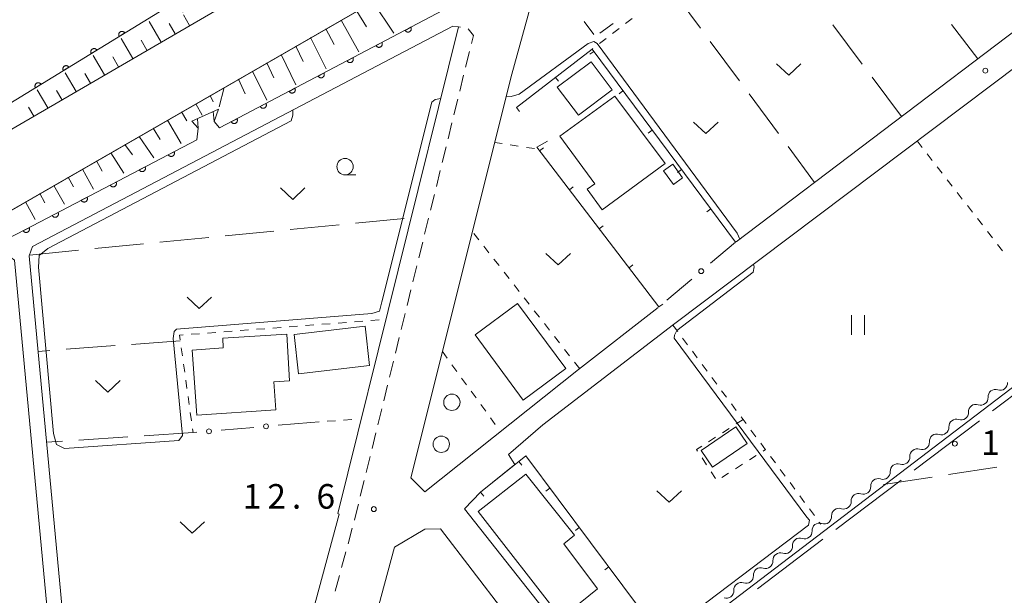
# Model space of a CAD drawing. Units: millimetres. Extents: x -72000 to -70000, y 34500 to 36000.
# Drawn here: x -71122 to -70971, y 34652 to 34740 of the extents above; entities that cross this region are included whole.
import ezdxf

# ---------------------------------------------------------------- set-up
doc = ezdxf.new("R2010")
doc.units = ezdxf.units.MM
for name, color, linetype, lineweight in [('110600_大字・町・丁目界', 7, 'Continuous', 20), ('210100_道路縁（街区線）', 7, 'Continuous', 15), ('221300_歩道', 7, 'Continuous', 9), ('300100_普通建物', 7, 'Continuous', 15), ('300300_普通無壁舎', 7, 'Continuous', 9), ('421902_坑口', 7, 'Continuous', 15), ('510200_一条河川、細流', 7, 'Continuous', 15), ('610111_人工斜面(上)', 7, 'Continuous', 9), ('610199_人工斜面(中)', 7, 'Continuous', 9), ('611000_被覆(直)', 7, 'Continuous', 20), ('613000_垣', 7, 'Continuous', 20), ('614000_塀', 7, 'Continuous', 20), ('630100_植生界', 7, 'Continuous', 9), ('630200_耕地界', 7, 'Continuous', 9), ('631100_田', 7, 'Continuous', 9), ('631300_畑', 7, 'Continuous', 9), ('632100_その他の樹木畑', 7, 'Continuous', 9), ('633100_広葉樹林', 7, 'Continuous', 9), ('710200_等高線（主曲線）', 7, 'Continuous', 9), ('731200_図化機測定による標高点', 7, 'Continuous', 20), ('731207_図化機測定による標高点（注記）', 7, 'Continuous', 20)]:
    doc.layers.add(name, color=color, linetype=linetype, lineweight=lineweight)
doc.styles.add('Style-WORKING', font='txt')

msp = doc.modelspace()

# ---------------------------------------------------------------- linework, layer by layer
at = {"layer": '110600_大字・町・丁目界'}
for p, q in [((-70963.195, 34688.192), (-70973.159, 34680.645)), ((-70975.152, 34679.136), (-70985.117, 34671.589)), ((-70987.11, 34670.08), (-70997.075, 34662.533)), ((-70999.068, 34661.024), (-71009.033, 34653.477))]:
    msp.add_line(p, q, dxfattribs=at)
at = {"layer": '210100_道路縁（街区線）', "flags": 128}
for points in [[(-70937.41, 34812.81), (-70962.73, 34796.56), (-70996.29, 34775.92), (-71030.74, 34753.04), (-71041.98, 34746.81), (-71042.86, 34745.43), (-71046.56, 34732.11), (-71061.97, 34670.42), (-71059.84, 34668.26), (-71036.36, 34686.97), (-71024.18, 34696.46)], [(-70866.94, 34741.87), (-70837.33, 34747.12), (-70837.74, 34748.19), (-70856.7, 34772.7), (-70878.27, 34801.45), (-70879.36, 34802.05), (-70941.61, 34753.58), (-70942.56, 34753.63), (-71021.88, 34693.82), (-71041.81, 34678.51), (-71047.06, 34673.98), (-71046.06, 34672.44), (-71051.31, 34668.22), (-71053.76, 34665.7), (-71033.85, 34640.47)], [(-71012.28, 34706.49), (-70944.94, 34757.57), (-70888.53, 34799.62)], [(-71161.23, 34701.45), (-71050.23, 34766.01)], [(-71054.38, 34750.86), (-71156.08, 34692.22), (-71166.19, 34686.49), (-71165.12, 34686.75), (-71150.58, 34692.48), (-71149.55, 34693)], [(-71055.53, 34739.42), (-71119.75, 34705.75)], [(-71073.11, 34664.98), (-71054.67, 34739.31)], [(-71054.67, 34739.31), (-71055.53, 34739.42)], [(-71091.98, 34724.84), (-71091.16, 34723.88)], [(-71094.65, 34722.07), (-71094.42, 34723.84)], [(-71119.75, 34705.75), (-71120.23, 34704.35)], [(-71162.46, 34645.13), (-71165.19, 34682.15), (-71165.03, 34683.83), (-71164.28, 34684.61), (-71149.64, 34690.38), (-71143.04, 34693.74), (-71123.03, 34704.07), (-71122.48, 34703.69), (-71109.66, 34566.47), (-71108.38, 34563.64), (-71105.37, 34561.03), (-71102.59, 34560.23), (-71101.53, 34559.87), (-71102.53, 34555.68), (-71101.32, 34554.67), (-71103.21, 34548.8), (-71112.36, 34505.49), (-71116.73, 34504.99)], [(-71120.23, 34704.35), (-71107.41, 34567.06)], [(-71100.08, 34564.25), (-71072.93, 34664.85)], [(-71072.93, 34664.85), (-71073.11, 34664.98)], [(-71038.07, 34637.35), (-71057.44, 34662.61), (-71059.81, 34662.58), (-71064.45, 34659.8), (-71080.63, 34599.87), (-71084.84, 34584.26), (-71083.44, 34583.63), (-71047.13, 34594.26)]]:
    msp.add_lwpolyline(points, dxfattribs=at)
at = {"layer": '221300_歩道'}
for p, q in [((-71054.366, 34739.27), (-71054.67, 34739.31)), ((-71053.606, 34733.153), (-71053.011, 34735.581)), ((-71054.499, 34729.511), (-71053.904, 34731.939)), ((-71055.392, 34725.868), (-71054.796, 34728.297)), ((-71056.285, 34722.226), (-71055.689, 34724.654)), ((-71057.177, 34718.584), (-71056.582, 34721.012)), ((-71058.07, 34714.942), (-71057.475, 34717.37)), ((-71058.963, 34711.3), (-71058.368, 34713.728)), ((-71059.856, 34707.658), (-71059.261, 34710.086)), ((-71060.749, 34704.016), (-71060.154, 34706.444)), ((-71061.642, 34700.373), (-71061.047, 34702.801)), ((-71062.535, 34696.731), (-71061.94, 34699.159)), ((-71063.428, 34693.089), (-71062.832, 34695.517)), ((-71064.321, 34689.447), (-71063.725, 34691.875)), ((-71065.213, 34685.805), (-71064.618, 34688.233)), ((-71066.106, 34682.163), (-71065.511, 34684.591)), ((-71066.999, 34678.52), (-71066.404, 34680.949)), ((-71067.892, 34674.878), (-71067.297, 34677.306)), ((-71068.785, 34671.236), (-71068.19, 34673.664)), ((-71069.678, 34667.594), (-71069.083, 34670.022)), ((-71071.554, 34660.333), (-71070.903, 34662.747)), ((-71072.532, 34656.713), (-71071.88, 34659.126)), ((-71073.51, 34653.092), (-71072.858, 34655.506))]:
    msp.add_line(p, q, dxfattribs=at)
at = {"layer": '221300_歩道', "flags": 128}
for points in [[(-71052.713, 34736.795), (-71052.42, 34737.99), (-71053.19, 34738.999)], [(-71070.577, 34663.953), (-71070.51, 34664.2), (-71069.976, 34666.38)]]:
    msp.add_lwpolyline(points, dxfattribs=at)
at = {"layer": '300100_普通建物', "flags": 128}
for points in [[(-71039.6, 34730.09), (-71034.45, 34733.98), (-71031.23, 34729.71), (-71036.38, 34725.82), (-71039.6, 34730.09)], [(-71030.83, 34728.75), (-71023.15, 34718.43), (-71032.75, 34711.38), (-71035.03, 34714.51), (-71033.89, 34715.35), (-71039.19, 34722.62), (-71030.83, 34728.75)], [(-71023.37, 34717.33), (-71021.95, 34718.35), (-71020.46, 34716.27), (-71021.88, 34715.25), (-71023.37, 34717.33)], [(-71044.79, 34682.29), (-71052.16, 34692.24), (-71045.66, 34697.05), (-71038.29, 34687.1), (-71044.79, 34682.29)], [(-71079.79, 34692.34), (-71068.96, 34693.57), (-71068.28, 34687.56), (-71079.11, 34686.33), (-71079.79, 34692.34)], [(-71090.67, 34691.74), (-71080.92, 34692.37), (-71080.48, 34685.26), (-71082.9, 34685.1), (-71082.6, 34680.79), (-71094.65, 34679.97), (-71095.33, 34689.94), (-71090.64, 34690.26), (-71090.67, 34691.74)], [(-71012.32, 34678.2), (-71010.6, 34675.67), (-71015.91, 34672.05), (-71017.64, 34674.6), (-71012.32, 34678.2)], [(-71039.03, 34648.95), (-71051.67, 34665.28), (-71044.38, 34670.98), (-71036.97, 34661.64), (-71038.61, 34660.33), (-71033.44, 34653.44), (-71039.03, 34648.95)]]:
    msp.add_lwpolyline(points, dxfattribs=at)
at = {"layer": '300300_普通無壁舎'}
for p, q in [((-71034.013, 34738.132), (-71035.509, 34740.135)), ((-71031.088, 34739.831), (-71033.091, 34738.335))]:
    msp.add_line(p, q, dxfattribs=at)
at = {"layer": '421902_坑口', "flags": 128}
msp.add_lwpolyline([(-71094.55, 34725.28), (-71094.42, 34723.84), (-71095.41, 34724.89), (-71091.34, 34726.75), (-71091.98, 34724.84), (-71092.15, 34726.38)], dxfattribs=at)
at = {"layer": '510200_一条河川、細流', "extrusion": (0, 0, -1)}
for centre, start, end in [((70972.70766, 34682.786607), 52.76392, 108.934281), ((70972.70766, 34682.786607), 356.593559, 52.76392), ((70975.693218, 34680.51748), 356.593559, 52.76392), ((70975.693218, 34680.51748), 52.76392, 108.934281), ((70978.678777, 34678.248353), 52.76392, 108.934281), ((70978.678777, 34678.248353), 356.593559, 52.76392), ((70981.664336, 34675.979226), 356.593559, 52.76392), ((70981.664336, 34675.979226), 52.76392, 108.934281), ((70984.649895, 34673.710099), 52.76392, 108.934281), ((70984.649895, 34673.710099), 356.593559, 52.76392), ((70987.635454, 34671.440971), 356.593559, 52.76392), ((70987.635454, 34671.440971), 52.76392, 108.934281), ((70990.621013, 34669.171844), 356.593559, 52.76392), ((70990.621013, 34669.171844), 52.76392, 108.934281), ((70993.606572, 34666.902717), 356.593559, 52.76392), ((70993.606572, 34666.902717), 52.76392, 108.934281), ((70996.592131, 34664.63359), 356.593559, 52.76392), ((70996.592131, 34664.63359), 52.76392, 108.934281), ((70999.57769, 34662.364463), 356.593559, 52.76392), ((70999.57769, 34662.364463), 52.76392, 108.934281), ((71002.563248, 34660.095336), 356.593559, 52.76392), ((71002.563248, 34660.095336), 52.76392, 108.934281), ((71005.548807, 34657.826208), 356.593559, 52.76392), ((71005.548807, 34657.826208), 52.76392, 108.934281), ((71008.534366, 34655.557081), 356.593559, 52.76392), ((71008.534366, 34655.557081), 52.76392, 108.934281), ((71011.519925, 34653.287954), 356.593559, 52.76392), ((71011.519925, 34653.287954), 52.76392, 108.934281)]:
    msp.add_arc(centre, 1.127969, start, end, dxfattribs=at)
at = {"layer": '510200_一条河川、細流'}
for centre in [(-70971.975983, 34684.922578), (-70974.961542, 34682.65345), (-70977.947101, 34680.384323), (-70980.93266, 34678.115196), (-70983.918219, 34675.846069), (-70986.903778, 34673.576942), (-70989.889337, 34671.307814), (-70992.874896, 34669.038687), (-70995.860455, 34666.76956), (-70998.846013, 34664.500433), (-71001.831572, 34662.231306), (-71004.817131, 34659.962179), (-71007.80269, 34657.693051), (-71010.788249, 34655.423924), (-71013.773808, 34653.154797)]:
    msp.add_arc(centre, 1.129844, 251.116472, 3.355688, dxfattribs=at)
at = {"layer": '610111_人工斜面(上)', "flags": 128}
for points in [[(-71050.23, 34766.01), (-71161.23, 34701.45)], [(-71159.77, 34690.13), (-71055.41, 34750.27)]]:
    msp.add_lwpolyline(points, dxfattribs=at)
at = {"layer": '610199_人工斜面(中)', "flags": 128}
for points in [[(-71067.76, 34743.15), (-71064.57, 34738.34)], [(-71095.78, 34739.52), (-71096.67, 34741.16)], [(-71070.2, 34741.74), (-71068.74, 34739.33)], [(-71100.1, 34737), (-71101.91, 34740.12)], [(-71097.94, 34738.26), (-71098.86, 34739.84)], [(-71072.6, 34740.36), (-71069.9, 34735.53)], [(-71074.96, 34739), (-71073.69, 34736.6)], [(-71104.42, 34734.49), (-71106.18, 34737.52)], [(-71102.26, 34735.75), (-71103.15, 34737.28)], [(-71077.27, 34737.67), (-71074.87, 34732.9)], [(-71081.77, 34735.08), (-71079.53, 34730.45)], [(-71079.54, 34736.36), (-71078.39, 34734.01)], [(-71108.74, 34731.97), (-71110.46, 34734.92)], [(-71106.58, 34733.23), (-71107.45, 34734.73)], [(-71083.96, 34733.82), (-71082.86, 34731.54)], [(-71113.07, 34729.46), (-71114.73, 34732.32)], [(-71110.9, 34730.72), (-71111.75, 34732.17)], [(-71086.13, 34732.57), (-71083.93, 34728.12)], [(-71088.29, 34731.32), (-71087.26, 34729.11)], [(-71117.39, 34726.95), (-71119, 34729.72)], [(-71115.23, 34728.2), (-71116.05, 34729.61)], [(-71090.46, 34730.07), (-71091.24, 34727.11)], [(-71094.79, 34727.58), (-71093.83, 34725.84)], [(-71092.62, 34728.82), (-71092.16, 34727.86)], [(-71119.55, 34725.69), (-71120.34, 34727.06)], [(-71096.96, 34726.33), (-71096.19, 34724.95)], [(-71099.12, 34725.08), (-71097.05, 34721.5)], [(-71101.29, 34723.83), (-71100.24, 34722.11)], [(-71103.45, 34722.58), (-71101.21, 34719.33)], [(-71107.79, 34720.09), (-71105.78, 34716.95)], [(-71105.62, 34721.34), (-71104.48, 34719.78)], [(-71109.95, 34718.84), (-71109.07, 34717.26)], [(-71112.12, 34717.59), (-71110.42, 34714.53)], [(-71114.28, 34716.34), (-71113.46, 34714.86)], [(-71116.45, 34715.09), (-71114.86, 34712.21)], [(-71120.78, 34712.6), (-71119.3, 34709.9)], [(-71118.62, 34713.85), (-71117.85, 34712.45)]]:
    msp.add_lwpolyline(points, dxfattribs=at)
at = {"layer": '611000_被覆(直)', "flags": 128}
for points in [[(-71091.16, 34723.88), (-71056.05, 34742.36), (-71054.33, 34750.9)], [(-71096.76, 34741.56), (-71097.17, 34743.58), (-71162.12, 34703.75)], [(-71105.643, 34738.384), (-71105.667, 34738.421), (-71105.695, 34738.454), (-71105.724, 34738.485), (-71105.758, 34738.514), (-71105.793, 34738.54), (-71105.83, 34738.562), (-71105.869, 34738.582), (-71105.91, 34738.597), (-71105.952, 34738.61), (-71105.995, 34738.617), (-71106.038, 34738.622), (-71106.082, 34738.623), (-71106.126, 34738.619), (-71106.169, 34738.613), (-71106.211, 34738.602), (-71106.252, 34738.588), (-71106.292, 34738.57), (-71106.33, 34738.549), (-71106.367, 34738.524), (-71106.4, 34738.497), (-71106.431, 34738.467), (-71106.46, 34738.434), (-71106.485, 34738.399), (-71106.508, 34738.361), (-71106.528, 34738.322), (-71106.543, 34738.282), (-71106.556, 34738.24), (-71106.563, 34738.196), (-71106.568, 34738.153), (-71106.569, 34738.11), (-71106.565, 34738.066), (-71106.559, 34738.023), (-71106.548, 34737.98), (-71106.534, 34737.94), (-71106.516, 34737.9), (-71106.495, 34737.862)], [(-71106.495, 34737.862), (-71105.643, 34738.384)], [(-71061.958, 34739.25), (-71062.843, 34738.785)], [(-71062.843, 34738.785), (-71062.821, 34738.747), (-71062.795, 34738.711), (-71062.768, 34738.678), (-71062.737, 34738.647), (-71062.703, 34738.62), (-71062.667, 34738.595), (-71062.63, 34738.573), (-71062.59, 34738.555), (-71062.549, 34738.539), (-71062.506, 34738.529), (-71062.464, 34738.521), (-71062.42, 34738.518), (-71062.376, 34738.518), (-71062.333, 34738.522), (-71062.29, 34738.53), (-71062.248, 34738.542), (-71062.207, 34738.556), (-71062.168, 34738.575), (-71062.13, 34738.597), (-71062.094, 34738.623), (-71062.061, 34738.65), (-71062.03, 34738.681), (-71062.003, 34738.715), (-71061.978, 34738.751), (-71061.956, 34738.788), (-71061.938, 34738.828), (-71061.922, 34738.869), (-71061.912, 34738.912), (-71061.904, 34738.954), (-71061.901, 34738.998), (-71061.901, 34739.042), (-71061.905, 34739.085), (-71061.913, 34739.128), (-71061.925, 34739.17), (-71061.939, 34739.21), (-71061.958, 34739.25)], [(-71066.383, 34736.921), (-71067.268, 34736.456)], [(-71067.268, 34736.456), (-71067.245, 34736.418), (-71067.22, 34736.382), (-71067.192, 34736.349), (-71067.161, 34736.318), (-71067.128, 34736.291), (-71067.092, 34736.266), (-71067.054, 34736.244), (-71067.014, 34736.226), (-71066.973, 34736.21), (-71066.931, 34736.2), (-71066.888, 34736.192), (-71066.845, 34736.189), (-71066.801, 34736.189), (-71066.757, 34736.193), (-71066.714, 34736.201), (-71066.673, 34736.213), (-71066.632, 34736.227), (-71066.592, 34736.246), (-71066.554, 34736.268), (-71066.519, 34736.294), (-71066.486, 34736.321), (-71066.455, 34736.352), (-71066.427, 34736.386), (-71066.402, 34736.422), (-71066.38, 34736.459), (-71066.363, 34736.499), (-71066.347, 34736.54), (-71066.337, 34736.583), (-71066.329, 34736.626), (-71066.325, 34736.669), (-71066.326, 34736.713), (-71066.329, 34736.756), (-71066.338, 34736.799), (-71066.349, 34736.841), (-71066.364, 34736.882), (-71066.383, 34736.921)], [(-71109.905, 34735.77), (-71109.93, 34735.807), (-71109.957, 34735.84), (-71109.987, 34735.871), (-71110.02, 34735.901), (-71110.055, 34735.926), (-71110.093, 34735.949), (-71110.132, 34735.968), (-71110.172, 34735.983), (-71110.214, 34735.996), (-71110.258, 34736.003), (-71110.301, 34736.009), (-71110.344, 34736.009), (-71110.388, 34736.006), (-71110.431, 34735.999), (-71110.474, 34735.988), (-71110.514, 34735.974), (-71110.554, 34735.957), (-71110.593, 34735.935), (-71110.629, 34735.911), (-71110.663, 34735.883), (-71110.694, 34735.853), (-71110.723, 34735.82), (-71110.748, 34735.785), (-71110.771, 34735.747), (-71110.79, 34735.709), (-71110.805, 34735.668), (-71110.818, 34735.626), (-71110.825, 34735.582), (-71110.831, 34735.539), (-71110.831, 34735.496), (-71110.828, 34735.452), (-71110.821, 34735.409), (-71110.81, 34735.367), (-71110.796, 34735.326), (-71110.779, 34735.286), (-71110.757, 34735.248)], [(-71110.757, 34735.248), (-71109.905, 34735.77)], [(-71070.807, 34734.593), (-71071.692, 34734.127)], [(-71071.692, 34734.127), (-71071.67, 34734.089), (-71071.644, 34734.054), (-71071.617, 34734.021), (-71071.586, 34733.99), (-71071.552, 34733.962), (-71071.516, 34733.937), (-71071.479, 34733.915), (-71071.439, 34733.897), (-71071.398, 34733.882), (-71071.355, 34733.871), (-71071.313, 34733.863), (-71071.269, 34733.86), (-71071.225, 34733.861), (-71071.182, 34733.864), (-71071.139, 34733.872), (-71071.097, 34733.884), (-71071.057, 34733.899), (-71071.017, 34733.917), (-71070.979, 34733.94), (-71070.943, 34733.965), (-71070.91, 34733.992), (-71070.879, 34734.024), (-71070.852, 34734.057), (-71070.827, 34734.093), (-71070.805, 34734.131), (-71070.787, 34734.17), (-71070.771, 34734.211), (-71070.761, 34734.254), (-71070.753, 34734.297), (-71070.75, 34734.34), (-71070.75, 34734.384), (-71070.754, 34734.427), (-71070.762, 34734.471), (-71070.774, 34734.512), (-71070.788, 34734.553), (-71070.807, 34734.593)], [(-71114.167, 34733.157), (-71114.192, 34733.193), (-71114.22, 34733.227), (-71114.249, 34733.258), (-71114.282, 34733.287), (-71114.318, 34733.312), (-71114.355, 34733.335), (-71114.394, 34733.354), (-71114.435, 34733.369), (-71114.477, 34733.382), (-71114.52, 34733.389), (-71114.563, 34733.395), (-71114.607, 34733.395), (-71114.65, 34733.392), (-71114.693, 34733.385), (-71114.736, 34733.374), (-71114.777, 34733.36), (-71114.816, 34733.343), (-71114.855, 34733.321), (-71114.891, 34733.297), (-71114.925, 34733.269), (-71114.956, 34733.239), (-71114.985, 34733.206), (-71115.01, 34733.171), (-71115.033, 34733.134), (-71115.053, 34733.095), (-71115.067, 34733.054), (-71115.08, 34733.012), (-71115.088, 34732.969), (-71115.093, 34732.925), (-71115.093, 34732.882), (-71115.09, 34732.838), (-71115.084, 34732.795), (-71115.073, 34732.753), (-71115.058, 34732.712), (-71115.041, 34732.672), (-71115.02, 34732.634)], [(-71115.02, 34732.634), (-71114.167, 34733.157)], [(-71075.232, 34732.264), (-71076.117, 34731.798)], [(-71076.117, 34731.798), (-71076.094, 34731.76), (-71076.069, 34731.725), (-71076.041, 34731.692), (-71076.01, 34731.661), (-71075.977, 34731.633), (-71075.941, 34731.608), (-71075.903, 34731.586), (-71075.864, 34731.568), (-71075.822, 34731.553), (-71075.78, 34731.542), (-71075.737, 34731.534), (-71075.694, 34731.531), (-71075.65, 34731.532), (-71075.607, 34731.535), (-71075.563, 34731.543), (-71075.522, 34731.555), (-71075.481, 34731.57), (-71075.441, 34731.588), (-71075.403, 34731.611), (-71075.368, 34731.636), (-71075.335, 34731.664), (-71075.304, 34731.695), (-71075.276, 34731.728), (-71075.251, 34731.764), (-71075.229, 34731.802), (-71075.212, 34731.842), (-71075.196, 34731.883), (-71075.186, 34731.925), (-71075.178, 34731.968), (-71075.175, 34732.011), (-71075.175, 34732.055), (-71075.179, 34732.099), (-71075.187, 34732.142), (-71075.198, 34732.183), (-71075.213, 34732.224), (-71075.232, 34732.264)], [(-71118.43, 34730.543), (-71118.454, 34730.579), (-71118.482, 34730.613), (-71118.512, 34730.644), (-71118.545, 34730.673), (-71118.58, 34730.698), (-71118.617, 34730.721), (-71118.656, 34730.74), (-71118.697, 34730.755), (-71118.739, 34730.768), (-71118.782, 34730.776), (-71118.826, 34730.781), (-71118.869, 34730.781), (-71118.913, 34730.778), (-71118.956, 34730.771), (-71118.998, 34730.761), (-71119.039, 34730.746), (-71119.079, 34730.729), (-71119.117, 34730.708), (-71119.154, 34730.683), (-71119.187, 34730.655), (-71119.218, 34730.626), (-71119.247, 34730.593), (-71119.273, 34730.557), (-71119.295, 34730.52), (-71119.315, 34730.481), (-71119.33, 34730.44), (-71119.343, 34730.398), (-71119.35, 34730.355), (-71119.355, 34730.312), (-71119.356, 34730.268), (-71119.352, 34730.224), (-71119.346, 34730.181), (-71119.335, 34730.139), (-71119.321, 34730.098), (-71119.303, 34730.058), (-71119.282, 34730.02)], [(-71119.282, 34730.02), (-71118.43, 34730.543)], [(-71079.656, 34729.935), (-71080.541, 34729.469)], [(-71080.541, 34729.469), (-71080.519, 34729.431), (-71080.494, 34729.396), (-71080.466, 34729.363), (-71080.435, 34729.332), (-71080.401, 34729.304), (-71080.365, 34729.279), (-71080.328, 34729.257), (-71080.288, 34729.24), (-71080.247, 34729.224), (-71080.204, 34729.214), (-71080.162, 34729.206), (-71080.118, 34729.202), (-71080.074, 34729.203), (-71080.031, 34729.207), (-71079.988, 34729.215), (-71079.946, 34729.226), (-71079.906, 34729.241), (-71079.866, 34729.26), (-71079.828, 34729.282), (-71079.793, 34729.307), (-71079.76, 34729.335), (-71079.728, 34729.366), (-71079.701, 34729.4), (-71079.676, 34729.435), (-71079.654, 34729.473), (-71079.636, 34729.513), (-71079.621, 34729.554), (-71079.61, 34729.596), (-71079.602, 34729.639), (-71079.599, 34729.683), (-71079.6, 34729.726), (-71079.603, 34729.77), (-71079.611, 34729.813), (-71079.623, 34729.854), (-71079.637, 34729.895), (-71079.656, 34729.935)], [(-71084.081, 34727.606), (-71084.966, 34727.14)], [(-71084.966, 34727.14), (-71084.943, 34727.102), (-71084.918, 34727.067), (-71084.891, 34727.034), (-71084.859, 34727.003), (-71084.826, 34726.976), (-71084.79, 34726.95), (-71084.752, 34726.928), (-71084.713, 34726.911), (-71084.672, 34726.895), (-71084.629, 34726.885), (-71084.586, 34726.877), (-71084.543, 34726.874), (-71084.499, 34726.874), (-71084.456, 34726.878), (-71084.412, 34726.886), (-71084.371, 34726.897), (-71084.33, 34726.912), (-71084.29, 34726.931), (-71084.252, 34726.953), (-71084.217, 34726.978), (-71084.184, 34727.006), (-71084.153, 34727.037), (-71084.125, 34727.071), (-71084.1, 34727.107), (-71084.078, 34727.144), (-71084.061, 34727.184), (-71084.045, 34727.225), (-71084.035, 34727.268), (-71084.027, 34727.31), (-71084.024, 34727.354), (-71084.024, 34727.398), (-71084.028, 34727.441), (-71084.036, 34727.484), (-71084.047, 34727.525), (-71084.062, 34727.566), (-71084.081, 34727.606)], [(-71088.505, 34725.277), (-71089.39, 34724.812)], [(-71089.39, 34724.812), (-71089.368, 34724.774), (-71089.343, 34724.738), (-71089.315, 34724.705), (-71089.284, 34724.674), (-71089.25, 34724.647), (-71089.214, 34724.622), (-71089.177, 34724.599), (-71089.137, 34724.582), (-71089.096, 34724.566), (-71089.053, 34724.556), (-71089.011, 34724.548), (-71088.967, 34724.545), (-71088.923, 34724.545), (-71088.88, 34724.549), (-71088.837, 34724.557), (-71088.796, 34724.569), (-71088.755, 34724.583), (-71088.715, 34724.602), (-71088.677, 34724.624), (-71088.642, 34724.65), (-71088.609, 34724.677), (-71088.578, 34724.708), (-71088.55, 34724.742), (-71088.525, 34724.778), (-71088.503, 34724.815), (-71088.485, 34724.855), (-71088.47, 34724.896), (-71088.459, 34724.939), (-71088.451, 34724.981), (-71088.448, 34725.025), (-71088.449, 34725.069), (-71088.452, 34725.112), (-71088.46, 34725.155), (-71088.472, 34725.197), (-71088.487, 34725.237), (-71088.505, 34725.277)], [(-71149.6, 34693.54), (-71144.32, 34696.23), (-71120.78, 34708.36), (-71094.65, 34722.07)], [(-71098.117, 34720.251), (-71099.003, 34719.786)], [(-71099.003, 34719.786), (-71098.981, 34719.748), (-71098.955, 34719.713), (-71098.928, 34719.68), (-71098.897, 34719.649), (-71098.863, 34719.621), (-71098.827, 34719.596), (-71098.79, 34719.574), (-71098.75, 34719.556), (-71098.709, 34719.541), (-71098.666, 34719.53), (-71098.624, 34719.522), (-71098.58, 34719.519), (-71098.536, 34719.519), (-71098.493, 34719.523), (-71098.45, 34719.531), (-71098.408, 34719.542), (-71098.368, 34719.557), (-71098.328, 34719.576), (-71098.29, 34719.598), (-71098.254, 34719.623), (-71098.221, 34719.651), (-71098.19, 34719.682), (-71098.163, 34719.715), (-71098.137, 34719.751), (-71098.115, 34719.789), (-71098.098, 34719.828), (-71098.082, 34719.869), (-71098.072, 34719.912), (-71098.064, 34719.955), (-71098.06, 34719.998), (-71098.061, 34720.042), (-71098.064, 34720.085), (-71098.072, 34720.129), (-71098.084, 34720.17), (-71098.099, 34720.211), (-71098.117, 34720.251)], [(-71102.545, 34717.928), (-71103.43, 34717.463)], [(-71103.43, 34717.463), (-71103.408, 34717.425), (-71103.383, 34717.39), (-71103.355, 34717.357), (-71103.324, 34717.326), (-71103.291, 34717.298), (-71103.255, 34717.273), (-71103.217, 34717.251), (-71103.178, 34717.233), (-71103.137, 34717.217), (-71103.094, 34717.207), (-71103.051, 34717.199), (-71103.008, 34717.196), (-71102.964, 34717.196), (-71102.921, 34717.2), (-71102.877, 34717.208), (-71102.836, 34717.219), (-71102.795, 34717.234), (-71102.755, 34717.253), (-71102.717, 34717.275), (-71102.682, 34717.3), (-71102.649, 34717.328), (-71102.618, 34717.359), (-71102.59, 34717.392), (-71102.565, 34717.428), (-71102.543, 34717.466), (-71102.525, 34717.505), (-71102.51, 34717.546), (-71102.499, 34717.589), (-71102.491, 34717.632), (-71102.488, 34717.675), (-71102.488, 34717.719), (-71102.492, 34717.762), (-71102.5, 34717.806), (-71102.511, 34717.847), (-71102.526, 34717.888), (-71102.545, 34717.928)], [(-71106.972, 34715.605), (-71107.858, 34715.14)], [(-71107.858, 34715.14), (-71107.836, 34715.102), (-71107.81, 34715.067), (-71107.783, 34715.034), (-71107.752, 34715.003), (-71107.718, 34714.975), (-71107.682, 34714.95), (-71107.645, 34714.928), (-71107.605, 34714.91), (-71107.564, 34714.894), (-71107.521, 34714.884), (-71107.479, 34714.876), (-71107.435, 34714.873), (-71107.392, 34714.873), (-71107.348, 34714.877), (-71107.305, 34714.885), (-71107.264, 34714.896), (-71107.223, 34714.911), (-71107.183, 34714.93), (-71107.145, 34714.952), (-71107.11, 34714.977), (-71107.077, 34715.005), (-71107.045, 34715.036), (-71107.018, 34715.069), (-71106.993, 34715.105), (-71106.971, 34715.143), (-71106.953, 34715.182), (-71106.937, 34715.223), (-71106.927, 34715.266), (-71106.919, 34715.309), (-71106.916, 34715.352), (-71106.916, 34715.396), (-71106.92, 34715.439), (-71106.928, 34715.483), (-71106.939, 34715.524), (-71106.954, 34715.565), (-71106.972, 34715.605)], [(-71111.4, 34713.282), (-71112.285, 34712.817)], [(-71112.285, 34712.817), (-71112.263, 34712.779), (-71112.238, 34712.744), (-71112.21, 34712.711), (-71112.179, 34712.679), (-71112.146, 34712.652), (-71112.11, 34712.627), (-71112.072, 34712.605), (-71112.033, 34712.587), (-71111.992, 34712.571), (-71111.949, 34712.561), (-71111.906, 34712.553), (-71111.863, 34712.55), (-71111.819, 34712.55), (-71111.776, 34712.554), (-71111.733, 34712.562), (-71111.691, 34712.573), (-71111.65, 34712.588), (-71111.61, 34712.606), (-71111.572, 34712.629), (-71111.537, 34712.654), (-71111.504, 34712.681), (-71111.473, 34712.713), (-71111.445, 34712.746), (-71111.42, 34712.782), (-71111.398, 34712.82), (-71111.381, 34712.859), (-71111.365, 34712.9), (-71111.354, 34712.943), (-71111.346, 34712.986), (-71111.343, 34713.029), (-71111.344, 34713.073), (-71111.347, 34713.116), (-71111.355, 34713.159), (-71111.367, 34713.201), (-71111.381, 34713.242), (-71111.4, 34713.282)], [(-71115.828, 34710.958), (-71116.713, 34710.494)], [(-71116.713, 34710.494), (-71116.691, 34710.456), (-71116.666, 34710.421), (-71116.638, 34710.388), (-71116.607, 34710.356), (-71116.573, 34710.329), (-71116.538, 34710.304), (-71116.5, 34710.282), (-71116.46, 34710.264), (-71116.419, 34710.248), (-71116.377, 34710.238), (-71116.334, 34710.23), (-71116.29, 34710.227), (-71116.247, 34710.227), (-71116.203, 34710.231), (-71116.16, 34710.239), (-71116.119, 34710.25), (-71116.078, 34710.265), (-71116.038, 34710.283), (-71116, 34710.306), (-71115.965, 34710.331), (-71115.932, 34710.358), (-71115.9, 34710.389), (-71115.873, 34710.423), (-71115.848, 34710.459), (-71115.826, 34710.496), (-71115.808, 34710.536), (-71115.792, 34710.577), (-71115.782, 34710.62), (-71115.774, 34710.663), (-71115.771, 34710.706), (-71115.771, 34710.75), (-71115.775, 34710.793), (-71115.783, 34710.836), (-71115.794, 34710.878), (-71115.809, 34710.919), (-71115.828, 34710.958)], [(-71120.255, 34708.635), (-71121.141, 34708.171)], [(-71121.141, 34708.171), (-71121.118, 34708.133), (-71121.093, 34708.097), (-71121.066, 34708.064), (-71121.035, 34708.033), (-71121.001, 34708.006), (-71120.965, 34707.981), (-71120.928, 34707.958), (-71120.888, 34707.941), (-71120.847, 34707.925), (-71120.804, 34707.915), (-71120.761, 34707.907), (-71120.718, 34707.904), (-71120.674, 34707.904), (-71120.631, 34707.907), (-71120.588, 34707.915), (-71120.546, 34707.927), (-71120.505, 34707.942), (-71120.466, 34707.96), (-71120.428, 34707.983), (-71120.392, 34708.008), (-71120.359, 34708.035), (-71120.328, 34708.066), (-71120.301, 34708.1), (-71120.275, 34708.136), (-71120.253, 34708.173), (-71120.236, 34708.213), (-71120.22, 34708.254), (-71120.21, 34708.297), (-71120.201, 34708.339), (-71120.198, 34708.383), (-71120.199, 34708.427), (-71120.202, 34708.47), (-71120.21, 34708.513), (-71120.222, 34708.555), (-71120.236, 34708.596), (-71120.255, 34708.635)]]:
    msp.add_lwpolyline(points, dxfattribs=at)
at = {"layer": '613000_垣'}
for p, q in [((-71012.37, 34706.42), (-71016.191, 34703.195)), ((-71019.057, 34700.776), (-71022.878, 34697.552)), ((-71085.937, 34678.124), (-71090.919, 34677.692)), ((-71077.22, 34678.88), (-71082.201, 34678.448)), ((-71094.655, 34677.368), (-71095.21, 34677.32))]:
    msp.add_line(p, q, dxfattribs=at)
for centre in [(-71017.624, 34701.986), (-71092.787, 34677.53), (-71084.069, 34678.286)]:
    msp.add_circle(centre, 0.375, dxfattribs=at)
at = {"layer": '614000_塀'}
for p, q in [((-71034.043, 34735.575), (-71034.646, 34735.127)), ((-71039.89, 34731.592), (-71039.431, 34730.999)), ((-71029.571, 34729.554), (-71030.173, 34729.107)), ((-71045.82, 34727), (-71045.361, 34726.407)), ((-71025.099, 34723.533), (-71025.701, 34723.086)), ((-71042.298, 34720.37), (-71041.702, 34720.825)), ((-71020.627, 34717.512), (-71021.229, 34717.065)), ((-71037.748, 34714.408), (-71037.152, 34714.863)), ((-71016.155, 34711.492), (-71016.757, 34711.044)), ((-71033.199, 34708.445), (-71032.603, 34708.9)), ((-71028.649, 34702.483), (-71028.053, 34702.938)), ((-71024.1, 34696.52), (-71023.504, 34696.975)), ((-71045.462, 34672.916), (-71044.992, 34672.331)), ((-71051.31, 34668.22), (-71050.84, 34667.635)), ((-71040.728, 34668.832), (-71041.329, 34668.383)), ((-71036.239, 34662.824), (-71036.84, 34662.375)), ((-71031.75, 34656.816), (-71032.351, 34656.367))]:
    msp.add_line(p, q, dxfattribs=at)
at = {"layer": '614000_塀', "flags": 128}
for points in [[(-71045.82, 34727), (-71034.3, 34735.92), (-71012.38, 34706.41)], [(-71024.1, 34696.52), (-71042.74, 34720.95), (-71041.11, 34721.87)], [(-71051.31, 34668.22), (-71044.41, 34673.76), (-71024.64, 34647.3), (-71033.85, 34640.47), (-71037.78, 34645.44)]]:
    msp.add_lwpolyline(points, dxfattribs=at)
at = {"layer": '630100_植生界'}
for p, q in [((-71028.186, 34740.579), (-71029.18, 34739.822)), ((-71030.174, 34739.064), (-71031.168, 34738.306)), ((-71032.163, 34737.549), (-71033.157, 34736.791)), ((-71034.151, 34736.034), (-71034.3, 34735.92)), ((-71048.03, 34721.482), (-71049.17, 34721.66)), ((-70984.65, 34721.89), (-70983.884, 34720.902)), ((-71045.56, 34721.096), (-71046.795, 34721.289)), ((-71043.09, 34720.71), (-71044.325, 34720.903)), ((-70983.118, 34719.914), (-70982.352, 34718.926)), ((-70981.586, 34717.939), (-70980.82, 34716.951)), ((-70980.055, 34715.963), (-70979.289, 34714.975)), ((-70978.523, 34713.987), (-70977.757, 34712.999)), ((-70976.991, 34712.011), (-70976.225, 34711.023)), ((-70975.459, 34710.036), (-70974.693, 34709.048)), ((-70973.927, 34708.06), (-70973.161, 34707.072)), ((-71051.575, 34706.777), (-71052.345, 34707.762)), ((-71050.036, 34704.808), (-71050.806, 34705.792)), ((-70972.395, 34706.084), (-70971.63, 34705.096)), ((-71048.496, 34702.838), (-71049.266, 34703.823)), ((-71046.957, 34700.868), (-71047.726, 34701.853)), ((-71045.417, 34698.898), (-71046.187, 34699.883)), ((-71043.878, 34696.929), (-71044.647, 34697.914)), ((-71042.338, 34694.959), (-71043.108, 34695.944)), ((-71066.82, 34694.54), (-71068.066, 34694.445)), ((-71086.762, 34693.015), (-71088.008, 34692.919)), ((-71084.269, 34693.205), (-71085.515, 34693.11)), ((-71081.776, 34693.396), (-71083.023, 34693.301)), ((-71079.284, 34693.587), (-71080.53, 34693.491)), ((-71076.791, 34693.777), (-71078.037, 34693.682)), ((-71074.298, 34693.968), (-71075.545, 34693.873)), ((-71071.805, 34694.159), (-71073.052, 34694.063)), ((-71069.313, 34694.349), (-71070.559, 34694.254)), ((-71040.799, 34692.989), (-71041.568, 34693.974)), ((-71021.96, 34693.76), (-71021.214, 34692.757)), ((-71094.24, 34692.443), (-71095.486, 34692.347)), ((-71091.747, 34692.633), (-71092.994, 34692.538)), ((-71089.254, 34692.824), (-71090.501, 34692.729)), ((-71039.259, 34691.019), (-71040.029, 34692.004)), ((-71020.469, 34691.753), (-71019.723, 34690.75)), ((-71097.011, 34690.278), (-71096.839, 34689.039)), ((-71037.72, 34689.05), (-71038.489, 34690.035)), ((-71057.15, 34689.7), (-71056.415, 34688.689)), ((-71018.978, 34689.747), (-71018.232, 34688.743)), ((-71096.667, 34687.801), (-71096.495, 34686.563)), ((-71055.68, 34687.678), (-71054.945, 34686.667)), ((-71036.18, 34687.08), (-71036.95, 34688.065)), ((-71017.487, 34687.74), (-71016.741, 34686.737)), ((-71054.21, 34685.656), (-71053.474, 34684.645)), ((-71015.996, 34685.733), (-71015.25, 34684.73)), ((-71096.323, 34685.325), (-71096.151, 34684.087)), ((-71095.979, 34682.849), (-71095.807, 34681.611)), ((-71052.739, 34683.634), (-71052.004, 34682.623)), ((-71014.505, 34683.726), (-71013.759, 34682.723)), ((-71051.269, 34681.612), (-71050.534, 34680.601)), ((-71013.014, 34681.72), (-71012.268, 34680.716)), ((-71095.634, 34680.373), (-71095.462, 34679.135)), ((-71049.799, 34679.59), (-71049.064, 34678.579)), ((-71011.523, 34679.713), (-71010.777, 34678.71)), ((-71095.29, 34677.897), (-71095.21, 34677.32)), ((-71077.22, 34678.88), (-71075.973, 34678.966)), ((-71074.726, 34679.051), (-71073.479, 34679.137)), ((-71072.232, 34679.222), (-71070.985, 34679.308)), ((-71013.339, 34677.973), (-71014.389, 34677.294)), ((-71011.24, 34679.33), (-71012.29, 34678.651)), ((-71015.439, 34676.615), (-71016.489, 34675.937)), ((-71010.032, 34677.706), (-71009.286, 34676.703)), ((-71008.541, 34675.7), (-71007.795, 34674.696)), ((-71017.492, 34673.448), (-71016.806, 34672.403)), ((-71010.274, 34673.157), (-71009.219, 34673.829)), ((-71008.165, 34674.5), (-71007.82, 34674.72)), ((-71007.05, 34673.693), (-71006.304, 34672.69)), ((-71012.382, 34671.814), (-71011.328, 34672.485)), ((-71016.121, 34671.358), (-71015.435, 34670.312)), ((-71014.491, 34670.471), (-71013.437, 34671.142)), ((-71005.559, 34671.686), (-71004.813, 34670.683)), ((-71004.068, 34669.68), (-71003.322, 34668.676)), ((-71002.577, 34667.673), (-71001.831, 34666.669)), ((-71001.086, 34665.666), (-71000.34, 34664.663)), ((-70999.595, 34663.659), (-70999.35, 34663.33))]:
    msp.add_line(p, q, dxfattribs=at)
at = {"layer": '630100_植生界', "flags": 128}
for points in [[(-71096.733, 34692.252), (-71097.28, 34692.21), (-71097.183, 34691.516)], [(-71017.538, 34675.258), (-71018.34, 34674.74), (-71018.178, 34674.493)]]:
    msp.add_lwpolyline(points, dxfattribs=at)
at = {"layer": '630200_耕地界'}
for p, q in [((-71022.2, 34745.14), (-71017.739, 34739.111)), ((-70993.028, 34733.642), (-70997.526, 34739.643)), ((-70979.386, 34739.686), (-70975.4, 34734.46)), ((-71016.251, 34737.102), (-71011.79, 34731.073)), ((-70987.03, 34725.64), (-70991.528, 34731.641)), ((-71010.303, 34729.063), (-71005.841, 34723.035)), ((-71004.354, 34721.025), (-71000.31, 34715.56)), ((-71070.427, 34709.326), (-71062.963, 34710.056)), ((-71090.332, 34707.38), (-71082.868, 34708.11)), ((-71080.38, 34708.353), (-71072.915, 34709.083)), ((-71100.285, 34706.406), (-71092.821, 34707.136)), ((-71120.19, 34704.46), (-71112.726, 34705.19)), ((-71110.237, 34705.433), (-71102.773, 34706.163)), ((-71107.132, 34690.611), (-71114.611, 34690.05)), ((-71097.16, 34691.36), (-71104.639, 34690.798)), ((-71117.104, 34689.863), (-71118.87, 34689.73)), ((-71105.189, 34676.677), (-71112.674, 34676.195)), ((-71095.21, 34677.32), (-71102.694, 34676.838)), ((-71115.169, 34676.035), (-71117.57, 34675.88)), ((-70972.474, 34672.07), (-70979.885, 34670.923)), ((-70982.356, 34670.541), (-70989.768, 34669.393))]:
    msp.add_line(p, q, dxfattribs=at)
at = {"layer": '631100_田'}
for p, q in [((-70994.7, 34692.25), (-70994.7, 34695.25)), ((-70992.7, 34692.25), (-70992.7, 34695.25))]:
    msp.add_line(p, q, dxfattribs=at)
at = {"layer": '631300_畑', "flags": 128}
for points in [[(-71006.145, 34733.675), (-71004.27, 34731.925), (-71002.395, 34733.675)], [(-71018.785, 34724.765), (-71016.91, 34723.015), (-71015.035, 34724.765)], [(-71081.875, 34714.705), (-71080, 34712.955), (-71078.125, 34714.705)], [(-71041.355, 34704.695), (-71039.48, 34702.945), (-71037.605, 34704.695)], [(-71096.135, 34698.025), (-71094.26, 34696.275), (-71092.385, 34698.025)], [(-71110.095, 34685.275), (-71108.22, 34683.525), (-71106.345, 34685.275)], [(-71024.405, 34668.425), (-71022.53, 34666.675), (-71020.655, 34668.425)], [(-71097.205, 34663.705), (-71095.33, 34661.955), (-71093.455, 34663.705)]]:
    msp.add_lwpolyline(points, dxfattribs=at)
at = {"layer": '632100_その他の樹木畑'}
for centre in [(-71055.7, 34681.96), (-71057.31, 34675.55)]:
    msp.add_circle(centre, 1.24995, dxfattribs=at)
at = {"layer": '633100_広葉樹林'}
msp.add_line((-71072.01, 34716.71), (-71070.343, 34716.71), dxfattribs=at)
msp.add_circle((-71072.01, 34717.96), 1.249875, dxfattribs=at)
at = {"layer": '710200_等高線（主曲線）', "flags": 128}
for points in [[(-71047.43, 34728.63), (-71046.62, 34728.66), (-71045.4, 34729.04), (-71034.87, 34736.8), (-71034.01, 34737.09), (-71033.53, 34736.8), (-71012.13, 34707.81), (-71011.74, 34706.9)], [(-71079.98, 34726.6), (-71079.98, 34725.84), (-71080.25, 34724.94), (-71117.37, 34705.46), (-71118.69, 34704.38), (-71118.81, 34702.59), (-71116.54, 34677.18), (-71116.06, 34675.51), (-71114.86, 34674.91), (-71097.38, 34676.11), (-71096.81, 34676.86), (-71098.24, 34691.68), (-71098.12, 34692.76), (-71097.76, 34693.12), (-71067.94, 34695.52), (-71066.74, 34695.88), (-71066.39, 34697.31), (-71058.77, 34727.8), (-71058.26, 34728.23), (-71057.38, 34728.36)], [(-71027.41, 34640.51), (-70922.99, 34720.12)], [(-71009.64, 34703.05), (-71009.53, 34702.64), (-71009.68, 34701.86), (-71021.34, 34692.95), (-71021.7, 34692.23), (-71021.78, 34691.75), (-71001.48, 34664.43), (-71001.08, 34663.95), (-71001.24, 34663.18), (-71023.67, 34646.16)]]:
    msp.add_lwpolyline(points, dxfattribs=at)
at = {"layer": '731200_図化機測定による標高点'}
for centre in [(-70974.24, 34732.62), (-70978.89, 34675.63), (-71067.61, 34665.64)]:
    msp.add_circle(centre, 0.375, dxfattribs=at)

# ---------------------------------------------------------------- texts
at = {"layer": '731207_図化機測定による標高点（注記）', "style": 'Style-WORKING'}
for s, p in [('1', (-70974.88, 34673.91)), ('1', (-71087.62, 34665.71)), ('2', (-71083.87, 34665.71)), ('6', (-71076.37, 34665.71)), ('.', (-71080.12, 34665.71))]:
    msp.add_text(s, height=3.75, dxfattribs=at).set_placement(p)

doc.saveas('drawing.dxf')
